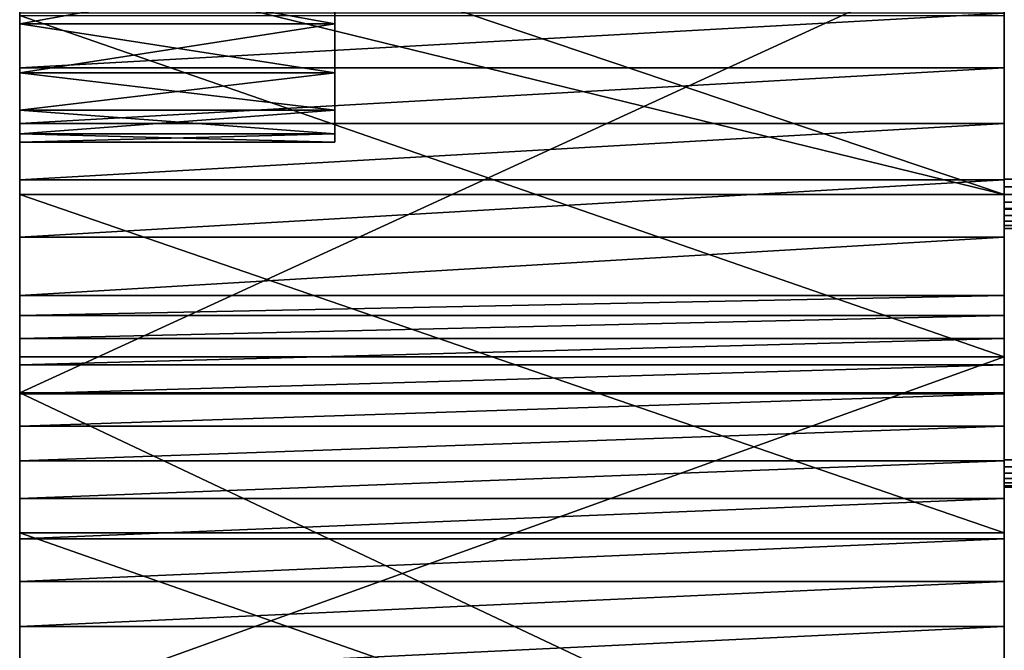
# Model space of a CAD drawing. Units: inches. Extents: x -0.1 to 71.9, y -4.6 to 26.9.
# Drawn here: x -0.1 to 1.5, y 16.6 to 17.6 of the extents above; entities that cross this region are included whole.
import ezdxf

# ---------------------------------------------------------------- set-up
doc = ezdxf.new("R2010")
doc.units = ezdxf.units.IN
doc.header["$MEASUREMENT"] = 0
doc.layers.get('0').update_dxf_attribs({"true_color": 0xffffff})
doc.layers.add('aluminium', color=36, linetype='Continuous', true_color=0x664400)
doc.layers.add('wood', color=134, linetype='Continuous', true_color=0x009987)

# ---------------------------------------------------------------- blocks, each defined once
blk = doc.blocks.new('Spreader#1')
for p, q in [((0, 0.2399, 1.6587), (0, 1.6044, 1.4888)), ((0, 1.4191, 0.0003), (0, 0.0546, 0.1701)), ((68.875, 0.2399, 1.6587), (0, 0.2399, 1.6587)), ((0, 0.2399, 1.6587), (0, 0.2276, 1.659)), ((68.875, 0.2276, 1.659), (0, 0.2276, 1.659)), ((0, 0.2276, 1.659), (0, 0.2156, 1.6569)), ((68.875, 0.2156, 1.6569), (0, 0.2156, 1.6569)), ((0, 0.2156, 1.6569), (0, 0.2041, 1.6525)), ((68.875, 0.2041, 1.6525), (0, 0.2041, 1.6525)), ((0, 0.2041, 1.6525), (0, 0.1938, 1.646)), ((68.875, 0.1938, 1.646), (0, 0.1938, 1.646)), ((0, 0.1938, 1.646), (0, 0.1849, 1.6375)), ((68.875, 0.1849, 1.6375), (0, 0.1849, 1.6375)), ((0, 0.1849, 1.6375), (0, 0.1778, 1.6275)), ((68.875, 0.1778, 1.6275), (0, 0.1778, 1.6275)), ((0, 0.1778, 1.6275), (0, 0.1728, 1.6163)), ((0, 0.1728, 1.6163), (0, 0.1701, 1.6044)), ((68.875, 0.1728, 1.6163), (0, 0.1728, 1.6163)), ((0, 0.0003, 0.2399), (0, 0.1701, 1.6044)), ((0, 0.1701, 1.6044), (68.875, 0.1701, 1.6044)), ((0, 0.0427, 0.1728), (0, 0.0546, 0.1701)), ((0, 0.0546, 0.1701), (68.875, 0.0546, 0.1701)), ((0, 0.0315, 0.1778), (0, 0.0427, 0.1728)), ((68.875, 0.0427, 0.1728), (0, 0.0427, 0.1728)), ((68.875, 0.0315, 0.1778), (0, 0.0315, 0.1778)), ((0, 0.0215, 0.1849), (0, 0.0315, 0.1778)), ((0, 0.013, 0.1938), (0, 0.0215, 0.1849)), ((68.875, 0.0215, 0.1849), (0, 0.0215, 0.1849)), ((68.875, 0.013, 0.1938), (0, 0.013, 0.1938)), ((0, 0.0065, 0.2041), (0, 0.013, 0.1938)), ((68.875, 0.0065, 0.2041), (0, 0.0065, 0.2041)), ((0, 0.0021, 0.2156), (0, 0.0065, 0.2041)), ((68.875, 0.0021, 0.2156), (0, 0.0021, 0.2156)), ((0, 0, 0.2276), (0, 0.0021, 0.2156)), ((0, 0.0003, 0.2399), (0, 0, 0.2276)), ((0, 0.0003, 0.2399), (68.875, 0.0003, 0.2399)), ((68.875, 0, 0.2276), (0, 0, 0.2276))]:
    blk.add_line(p, q)
mesh = blk.add_polyface()
corners = [(0, 0.0003, 0.2399), (0, 0.0021, 0.2156), (0, 0, 0.2276), (0, 0.1701, 1.6044), (0, 0.0065, 0.2041), (0, 0.013, 0.1938), (0, 0.0215, 0.1849), (0, 0.0315, 0.1778), (0, 0.0427, 0.1728), (0, 0.0546, 0.1701), (0, 1.4191, 0.0003), (0, 0.1728, 1.6163), (0, 0.1778, 1.6275), (0, 0.1849, 1.6375), (0, 0.1938, 1.646), (0, 0.2041, 1.6525), (0, 0.2156, 1.6569), (0, 0.2276, 1.659), (0, 0.2399, 1.6587), (0, 1.6044, 1.4888), (0, 1.4313), (0, 1.4434, 0.0021), (0, 1.4548, 0.0065), (0, 1.4652, 0.013), (0, 1.4741, 0.0215), (0, 1.4812, 0.0315), (0, 1.4861, 0.0427), (0, 1.4888, 0.0546), (0, 1.6587, 1.4191), (0, 1.6163, 1.4861), (0, 1.6275, 1.4812), (0, 1.6375, 1.4741), (0, 1.646, 1.4652), (0, 1.6525, 1.4548), (0, 1.6569, 1.4434), (0, 1.659, 1.4313)]
mesh.append_faces([[corners[k] for k in face] for face in [(0, 1, 2), (28, 34, 35)]], dxfattribs={"vtx0": -1})
mesh.append_faces([[corners[k] for k in face] for face in [(1, 3, 4), (4, 3, 5), (5, 3, 6), (6, 3, 7), (7, 3, 8), (8, 3, 9), (9, 3, 10), (10, 19, 20), (20, 19, 21), (21, 19, 22), (22, 19, 23), (23, 19, 24), (24, 19, 25), (25, 19, 26), (26, 19, 27), (27, 19, 28)]], dxfattribs={"vtx0": -1, "vtx1": -1})
mesh.append_faces([[corners[k] for k in face] for face in [(1, 0, 3), (10, 3, 11), (10, 11, 12), (10, 12, 13), (10, 13, 14), (10, 14, 15), (10, 15, 16), (10, 16, 17), (10, 17, 18), (10, 18, 19), (28, 19, 29), (28, 29, 30), (28, 30, 31), (28, 31, 32), (28, 32, 33), (28, 33, 34)]], dxfattribs={"vtx0": -1, "vtx2": -1})
mesh = blk.add_polyface()
corners = [(68.875, 0.2399, 1.6587), (0, 1.6044, 1.4888), (0, 0.2399, 1.6587), (68.875, 1.6044, 1.4888)]
mesh.append_faces([[corners[k] for k in face] for face in [(0, 1, 2), (1, 0, 3)]], dxfattribs={"vtx0": -1})
mesh = blk.add_polyface()
corners = [(68.875, 1.4191, 0.0003), (0, 0.0546, 0.1701), (0, 1.4191, 0.0003), (68.875, 0.0546, 0.1701)]
mesh.append_faces([[corners[k] for k in face] for face in [(0, 1, 2), (1, 0, 3)]], dxfattribs={"vtx0": -1})
mesh = blk.add_polyface()
corners = [(68.875, 0.2276, 1.659), (0, 0.2399, 1.6587), (0, 0.2276, 1.659), (68.875, 0.2399, 1.6587)]
mesh.append_faces([[corners[k] for k in face] for face in [(0, 1, 2), (1, 0, 3)]], dxfattribs={"vtx0": -1})
mesh = blk.add_polyface()
corners = [(68.875, 0.2156, 1.6569), (0, 0.2276, 1.659), (0, 0.2156, 1.6569), (68.875, 0.2276, 1.659)]
mesh.append_faces([[corners[k] for k in face] for face in [(0, 1, 2), (1, 0, 3)]], dxfattribs={"vtx0": -1})
mesh = blk.add_polyface()
corners = [(68.875, 0.2041, 1.6525), (0, 0.2156, 1.6569), (0, 0.2041, 1.6525), (68.875, 0.2156, 1.6569)]
mesh.append_faces([[corners[k] for k in face] for face in [(0, 1, 2), (1, 0, 3)]], dxfattribs={"vtx0": -1})
mesh = blk.add_polyface()
corners = [(68.875, 0.1938, 1.646), (0, 0.2041, 1.6525), (0, 0.1938, 1.646), (68.875, 0.2041, 1.6525)]
mesh.append_faces([[corners[k] for k in face] for face in [(0, 1, 2), (1, 0, 3)]], dxfattribs={"vtx0": -1})
mesh = blk.add_polyface()
corners = [(68.875, 0.1849, 1.6375), (0, 0.1938, 1.646), (0, 0.1849, 1.6375), (68.875, 0.1938, 1.646)]
mesh.append_faces([[corners[k] for k in face] for face in [(0, 1, 2), (1, 0, 3)]], dxfattribs={"vtx0": -1})
mesh = blk.add_polyface()
corners = [(68.875, 0.1849, 1.6375), (0, 0.1778, 1.6275), (68.875, 0.1778, 1.6275), (0, 0.1849, 1.6375)]
mesh.append_faces([[corners[k] for k in face] for face in [(0, 1, 2), (1, 0, 3)]], dxfattribs={"vtx0": -1})
mesh = blk.add_polyface()
corners = [(68.875, 0.1778, 1.6275), (0, 0.1728, 1.6163), (68.875, 0.1728, 1.6163), (0, 0.1778, 1.6275)]
mesh.append_faces([[corners[k] for k in face] for face in [(0, 1, 2), (1, 0, 3)]], dxfattribs={"vtx0": -1})
mesh = blk.add_polyface()
corners = [(68.875, 0.1728, 1.6163), (0, 0.1701, 1.6044), (68.875, 0.1701, 1.6044), (0, 0.1728, 1.6163)]
mesh.append_faces([[corners[k] for k in face] for face in [(0, 1, 2), (1, 0, 3)]], dxfattribs={"vtx0": -1})
mesh = blk.add_polyface()
corners = [(68.875, 0.1701, 1.6044), (0, 0.0003, 0.2399), (68.875, 0.0003, 0.2399), (0, 0.1701, 1.6044)]
mesh.append_faces([[corners[k] for k in face] for face in [(0, 1, 2), (1, 0, 3)]], dxfattribs={"vtx0": -1})
mesh = blk.add_polyface()
corners = [(68.875, 0.0546, 0.1701), (0, 0.0427, 0.1728), (0, 0.0546, 0.1701), (68.875, 0.0427, 0.1728)]
mesh.append_faces([[corners[k] for k in face] for face in [(0, 1, 2), (1, 0, 3)]], dxfattribs={"vtx0": -1})
mesh = blk.add_polyface()
corners = [(68.875, 0.0427, 0.1728), (0, 0.0315, 0.1778), (0, 0.0427, 0.1728), (68.875, 0.0315, 0.1778)]
mesh.append_faces([[corners[k] for k in face] for face in [(0, 1, 2), (1, 0, 3)]], dxfattribs={"vtx0": -1})
mesh = blk.add_polyface()
corners = [(68.875, 0.0315, 0.1778), (0, 0.0215, 0.1849), (0, 0.0315, 0.1778), (68.875, 0.0215, 0.1849)]
mesh.append_faces([[corners[k] for k in face] for face in [(0, 1, 2), (1, 0, 3)]], dxfattribs={"vtx0": -1})
mesh = blk.add_polyface()
corners = [(68.875, 0.013, 0.1938), (0, 0.0215, 0.1849), (68.875, 0.0215, 0.1849), (0, 0.013, 0.1938)]
mesh.append_faces([[corners[k] for k in face] for face in [(0, 1, 2), (1, 0, 3)]], dxfattribs={"vtx0": -1})
mesh = blk.add_polyface()
corners = [(68.875, 0.0065, 0.2041), (0, 0.013, 0.1938), (68.875, 0.013, 0.1938), (0, 0.0065, 0.2041)]
mesh.append_faces([[corners[k] for k in face] for face in [(0, 1, 2), (1, 0, 3)]], dxfattribs={"vtx0": -1})
mesh = blk.add_polyface()
corners = [(68.875, 0.0021, 0.2156), (0, 0.0065, 0.2041), (68.875, 0.0065, 0.2041), (0, 0.0021, 0.2156)]
mesh.append_faces([[corners[k] for k in face] for face in [(0, 1, 2), (1, 0, 3)]], dxfattribs={"vtx0": -1})
mesh = blk.add_polyface()
corners = [(68.875, 0, 0.2276), (0, 0.0021, 0.2156), (68.875, 0.0021, 0.2156), (0, 0, 0.2276)]
mesh.append_faces([[corners[k] for k in face] for face in [(0, 1, 2), (1, 0, 3)]], dxfattribs={"vtx0": -1})
mesh = blk.add_polyface()
corners = [(68.875, 0.0003, 0.2399), (0, 0, 0.2276), (68.875, 0, 0.2276), (0, 0.0003, 0.2399)]
mesh.append_faces([[corners[k] for k in face] for face in [(0, 1, 2), (1, 0, 3)]], dxfattribs={"vtx0": -1})
blk = doc.blocks.new('Lumber#3')
mesh = blk.add_polyface()
corners = [(0, 2.375, 1.4375), (0, 0.0625), (0, 0.0625, 1.4375), (0, 2.375)]
mesh.append_faces([[corners[k] for k in face] for face in [(0, 1, 2), (1, 0, 3)]], dxfattribs={"vtx0": -1})
mesh = blk.add_polyface()
corners = [(68.875, 2.375), (0, 0.0625), (0, 2.375), (68.875, 0.0625)]
mesh.append_faces([[corners[k] for k in face] for face in [(0, 1, 2), (1, 0, 3)]], dxfattribs={"vtx0": -1})
blk = doc.blocks.new('Difference#2')
at = {"color": 253, "true_color": 0xa2a1a6}
for p, q in [((0, 22.1987, 22.3217), (0.5, 22.1987, 22.3217)), ((0, 22.1987, 21.6722), (0.5, 22.1987, 21.6722)), ((0, 22.121, 21.7318), (0.5, 22.121, 21.7318)), ((0, 22.121, 22.2621), (0.5, 22.121, 22.2621)), ((0, 22.0615, 21.8094), (0.5, 22.0615, 21.8094)), ((0, 22.0615, 22.1844), (0.5, 22.0615, 22.1844)), ((0, 22.024, 22.094), (0.5, 22.024, 22.094)), ((0, 22.024, 21.8999), (0.5, 22.024, 21.8999)), ((0, 22.0112, 21.9969), (0.5, 22.0112, 21.9969))]:
    blk.add_line(p, q, dxfattribs=at)
at = {"color": 253, "true_color": 0xa2a1a6, "extrusion": (-1, -8.96453e-18, 8.96453e-18)}
blk.add_circle((-22.3862, 21.9969), 0.375, dxfattribs=at)
at = {"color": 253, "true_color": 0xa2a1a6, "extrusion": (-1, -5.30258e-18, -3.06145e-18)}
blk.add_circle((-22.3862, 21.9969, -0.5), 0.375, dxfattribs=at)
at = {"layer": 'aluminium', "color": 253, "true_color": 0xa2a1a6}
for p, q in [((0, 22.1289, 23.8247), (1.5625, 22.1289, 23.8247)), ((0, 22.0408, 23.5123), (1.5625, 22.0408, 23.5123)), ((0, 21.9512, 23.2003), (1.5625, 21.9512, 23.2003)), ((0, 21.928, 13.8442), (1.5625, 21.928, 13.8442)), ((0, 21.8602, 22.8886), (1.5625, 21.8602, 22.8886)), ((0, 21.7678, 22.5775), (1.5625, 21.7678, 22.5775)), ((0, 21.736, 22.4804), (1.5625, 21.736, 22.4804)), ((0, 21.6992, 22.385), (1.5625, 21.6992, 22.385)), ((0, 21.6702, 17.5942), (1.5625, 21.6702, 17.5942)), ((0, 21.6577, 22.2916), (1.5625, 21.6577, 22.2916)), ((0, 21.6133, 12.5187), (1.5625, 21.6133, 12.5187)), ((0, 21.6114, 22.2005), (1.5625, 21.6114, 22.2005)), ((0, 21.5605, 22.1119), (1.5625, 21.5605, 22.1119)), ((0, 21.5052, 22.026), (1.5625, 21.5052, 22.026)), ((0, 21.4456, 21.943), (1.5625, 21.4456, 21.943)), ((0, 21.3909, 14.207), (1.5625, 21.3909, 14.207)), ((0, 21.3818, 21.8632), (1.5625, 21.3818, 21.8632)), ((0, 21.314, 21.7867), (1.5625, 21.314, 21.7867)), ((0, 21.2424, 21.7138), (1.5625, 21.2424, 21.7138))]:
    blk.add_line(p, q, dxfattribs=at)
at = {"layer": 'aluminium', "color": 253, "true_color": 0xa2a1a6, "extrusion": (1, 5.79304e-17, -1.57019e-16)}
for centre in [(8.1161, -6.0335), (8.1161, -6.0335, 1.5625)]:
    blk.add_arc(centre, 22.9424, 20.25092, 101.15997, dxfattribs=at)
at = {"layer": 'aluminium', "color": 253, "true_color": 0xa2a1a6, "extrusion": (1, 8.6257e-17, -1.7628e-16)}
for centre in [(7.1345, 2.8595), (7.1345, 2.8595, 1.5625)]:
    blk.add_arc(centre, 20.6977, 26.07336, 103.33741, dxfattribs=at)
at = {"layer": 'aluminium', "color": 253, "true_color": 0xa2a1a6, "extrusion": (1, 4.04389e-16, 1.8264e-17)}
for centre in [(8.1426, -5.9864), (8.1426, -5.9864, 1.5625)]:
    blk.add_arc(centre, 24.1514, 45.96843, 101.32576, dxfattribs=at)
at = {"layer": 'aluminium', "color": 253, "true_color": 0xa2a1a6, "extrusion": (1, 3.04396e-16, -4.69218e-17)}
for centre in [(-45.169, 42.631), (-45.169, 42.631, 1.5625)]:
    blk.add_arc(centre, 69.8762, 343.322372, 352.904805, dxfattribs=at)
at = {"layer": 'aluminium', "color": 253, "true_color": 0xa2a1a6, "extrusion": (-1, -1.21726e-17, -4.06292e-17)}
for centre in [(-19.8519, 23.1515), (-19.8519, 23.1515, -1.5625)]:
    blk.add_arc(centre, 2, 196.6783, 302.0764, dxfattribs=at)
at = {"layer": 'aluminium', "color": 253, "true_color": 0xa2a1a6}
mesh = blk.add_polyface(dxfattribs=at)
corners = [(0.5, 22.024, 22.094), (0.5, 22.024, 21.8999), (0.5, 22.0112, 21.9969), (0.5, 22.0615, 22.1844), (0.5, 22.0615, 21.8094), (0.5, 22.121, 22.2621), (0.5, 22.121, 21.7318), (0.5, 22.1987, 22.3217), (0.5, 22.1987, 21.6722), (0.5, 22.2892, 22.3592), (0.5, 22.2892, 21.6347), (0.5, 22.3862, 22.3719), (0.5, 22.3862, 21.6219), (0.5, 22.4833, 22.3592), (0.5, 22.4833, 21.6347), (0.5, 22.5737, 22.3217), (0.5, 22.5737, 21.6722), (0.5, 22.6514, 22.2621), (0.5, 22.6514, 21.7318), (0.5, 22.711, 22.1844), (0.5, 22.711, 21.8094), (0.5, 22.7484, 22.094), (0.5, 22.7484, 21.8999), (0.5, 22.7612, 21.9969)]
mesh.append_faces([[corners[k] for k in face] for face in [(0, 1, 2), (22, 21, 23)]], dxfattribs={"vtx0": -1, "color": 253})
mesh.append_faces([[corners[k] for k in face] for face in [(1, 3, 4), (4, 5, 6), (6, 7, 8), (8, 9, 10), (10, 11, 12), (12, 13, 14), (14, 15, 16), (16, 17, 18), (18, 19, 20), (20, 21, 22)]], dxfattribs={"vtx0": -1, "vtx1": -1, "color": 253})
mesh.append_faces([[corners[k] for k in face] for face in [(1, 0, 3), (4, 3, 5), (6, 5, 7), (8, 7, 9), (10, 9, 11), (12, 11, 13), (14, 13, 15), (16, 15, 17), (18, 17, 19), (20, 19, 21)]], dxfattribs={"vtx0": -1, "vtx2": -1, "color": 253})
mesh = blk.add_polyface(dxfattribs=at)
corners = [(1.5625, 21.928, 13.8442), (0, 22.3104, 13.5707), (0, 21.928, 13.8442), (0, 22.4552, 13.4672), (1.5625, 22.4552, 13.4672), (1.5625, 22.3104, 13.5707)]
mesh.append_faces([[corners[k] for k in face] for face in [(0, 1, 2), (4, 0, 5)]], dxfattribs={"vtx0": -1, "color": 253})
mesh.append_faces([[corners[k] for k in face] for face in [(1, 0, 3), (3, 0, 4)]], dxfattribs={"vtx0": -1, "vtx1": -1, "color": 253})
mesh = blk.add_polyface(dxfattribs=at)
corners = [(1.5625, 20.8442, 14.5553), (1.5625, 20.8754, 13.0337), (1.5625, 21.3909, 14.207), (1.5625, 21.6133, 12.5187), (1.5625, 21.928, 13.8442), (1.5625, 22.3305, 11.9751), (1.5625, 22.3104, 13.5707), (1.5625, 22.4552, 13.4672), (1.5625, 20.5563, 21.2796), (1.5625, 20.5266, 18.6408), (1.5625, 21.1082, 18.1282), (1.5625, 20.651, 21.318), (1.5625, 20.7436, 21.3612), (1.5625, 20.8339, 21.4091), (1.5625, 20.9216, 21.4615), (1.5625, 21.0065, 21.5184), (1.5625, 21.0884, 21.5795), (1.5625, 21.1671, 21.6447), (1.5625, 21.6702, 17.5942), (1.5625, 21.2424, 21.7138), (1.5625, 21.314, 21.7867), (1.5625, 21.3818, 21.8632), (1.5625, 21.4456, 21.943), (1.5625, 21.5052, 22.026), (1.5625, 21.5605, 22.1119), (1.5625, 21.6114, 22.2005), (1.5625, 21.6577, 22.2916), (1.5625, 21.6992, 22.385), (1.5625, 22.2118, 17.0395), (1.5625, 21.736, 22.4804), (1.5625, 21.7678, 22.5775), (1.5625, 21.8602, 22.8886), (1.5625, 21.9512, 23.2003), (1.5625, 22.0408, 23.5123), (1.5625, 22.1289, 23.8247), (1.5625, 22.2155, 24.1376), (1.5625, 22.4415, 19.2955), (1.5625, 22.4459, 19.2371), (1.5625, 22.4388, 19.3541), (1.5625, 22.3007, 24.4508), (1.5625, 22.4379, 19.4127), (1.5625, 22.3844, 24.7645)]
mesh.append_faces([[corners[k] for k in face] for face in [(0, 1, 2), (2, 3, 4), (4, 5, 6), (6, 5, 7), (8, 10, 11), (11, 10, 12), (12, 10, 13), (13, 10, 14), (14, 10, 15), (15, 10, 16), (16, 10, 17), (17, 18, 19), (19, 18, 20), (20, 18, 21), (21, 18, 22), (22, 18, 23), (23, 18, 24), (24, 18, 25), (25, 18, 26), (26, 18, 27), (27, 28, 29), (29, 28, 30), (30, 28, 31), (31, 28, 32), (32, 28, 33), (33, 28, 34), (34, 28, 35), (36, 28, 37), (35, 38, 39), (39, 40, 41)]], dxfattribs={"vtx0": -1, "vtx1": -1, "color": 253})
mesh.append_faces([[corners[k] for k in face] for face in [(35, 28, 36)]], dxfattribs={"vtx0": -1, "vtx1": -1, "vtx2": -1, "color": 253})
mesh.append_faces([[corners[k] for k in face] for face in [(2, 1, 3), (4, 3, 5), (8, 9, 10), (17, 10, 18), (27, 18, 28), (35, 36, 38), (39, 38, 40)]], dxfattribs={"vtx0": -1, "vtx2": -1, "color": 253})
mesh = blk.add_polyface(dxfattribs=at)
corners = [(0, 22.0408, 23.5123), (0, 22.0112, 21.9969), (0, 21.9512, 23.2003), (0, 22.024, 22.094), (0, 22.0615, 22.1844), (0, 22.1289, 23.8247), (0, 22.121, 22.2621), (0, 22.1987, 22.3217), (0, 22.2155, 24.1376), (0, 22.2892, 22.3592), (0, 22.3007, 24.4508), (0, 20.5266, 18.6408), (0, 20.5563, 21.2796), (0, 21.1082, 18.1282), (0, 20.651, 21.318), (0, 20.7436, 21.3612), (0, 20.8339, 21.4091), (0, 20.9216, 21.4615), (0, 21.0065, 21.5184), (0, 21.0884, 21.5795), (0, 21.1671, 21.6447), (0, 21.6702, 17.5942), (0, 21.2424, 21.7138), (0, 21.314, 21.7867), (0, 21.3818, 21.8632), (0, 21.4456, 21.943), (0, 21.5052, 22.026), (0, 21.5605, 22.1119), (0, 21.6114, 22.2005), (0, 21.6577, 22.2916), (0, 21.6992, 22.385), (0, 22.2118, 17.0395), (0, 21.736, 22.4804), (0, 21.7678, 22.5775), (0, 21.8602, 22.8886), (0, 22.024, 21.8999), (0, 22.0615, 21.8094), (0, 22.121, 21.7318), (0, 22.1987, 21.6722), (0, 22.2892, 21.6347), (0, 22.4415, 19.2955), (0, 20.8754, 13.0337), (0, 20.8442, 14.5553), (0, 21.3909, 14.207), (0, 21.6133, 12.5187), (0, 21.928, 13.8442), (0, 22.3305, 11.9751), (0, 22.3104, 13.5707)]
mesh.append_faces([[corners[k] for k in face] for face in [(0, 1, 2), (1, 0, 3), (3, 0, 4), (4, 5, 6), (6, 5, 7), (7, 8, 9), (11, 12, 13), (13, 20, 21), (21, 30, 31), (41, 43, 44), (44, 45, 46)]], dxfattribs={"vtx0": -1, "vtx1": -1, "color": 253})
mesh.append_faces([[corners[k] for k in face] for face in [(31, 2, 1), (31, 39, 40)]], dxfattribs={"vtx0": -1, "vtx1": -1, "vtx2": -1, "color": 253})
mesh.append_faces([[corners[k] for k in face] for face in [(4, 0, 5), (7, 5, 8), (9, 8, 10), (13, 12, 14), (13, 14, 15), (13, 15, 16), (13, 16, 17), (13, 17, 18), (13, 18, 19), (13, 19, 20), (21, 20, 22), (21, 22, 23), (21, 23, 24), (21, 24, 25), (21, 25, 26), (21, 26, 27), (21, 27, 28), (21, 28, 29), (21, 29, 30), (31, 30, 32), (31, 32, 33), (31, 33, 34), (31, 34, 2), (31, 1, 35), (31, 35, 36), (31, 36, 37), (31, 37, 38), (31, 38, 39), (41, 42, 43), (44, 43, 45), (46, 45, 47)]], dxfattribs={"vtx0": -1, "vtx2": -1, "color": 253})
mesh = blk.add_polyface(dxfattribs=at)
corners = [(1.5625, 22.3305, 11.9751), (0, 21.6133, 12.5187), (0, 22.3305, 11.9751), (1.5625, 21.6133, 12.5187)]
mesh.append_faces([[corners[k] for k in face] for face in [(0, 1, 2), (1, 0, 3)]], dxfattribs={"vtx0": -1, "color": 253})
mesh = blk.add_polyface(dxfattribs=at)
corners = [(0.5, 22.2892, 22.3592), (0, 22.1987, 22.3217), (0, 22.2892, 22.3592), (0.5, 22.1987, 22.3217)]
mesh.append_faces([[corners[k] for k in face] for face in [(0, 1, 2), (1, 0, 3)]], dxfattribs={"vtx0": -1, "color": 253})
mesh = blk.add_polyface(dxfattribs=at)
corners = [(0.5, 22.1987, 21.6722), (0, 22.2892, 21.6347), (0, 22.1987, 21.6722), (0.5, 22.2892, 21.6347)]
mesh.append_faces([[corners[k] for k in face] for face in [(0, 1, 2), (1, 0, 3)]], dxfattribs={"vtx0": -1, "color": 253})
mesh = blk.add_polyface(dxfattribs=at)
corners = [(1.5625, 22.2155, 24.1376), (0, 22.1289, 23.8247), (1.5625, 22.1289, 23.8247), (0, 22.2155, 24.1376)]
mesh.append_faces([[corners[k] for k in face] for face in [(0, 1, 2), (1, 0, 3)]], dxfattribs={"vtx0": -1, "color": 253})
mesh = blk.add_polyface(dxfattribs=at)
corners = [(1.5625, 21.6702, 17.5942), (0, 22.2118, 17.0395), (1.5625, 22.2118, 17.0395), (0, 21.6702, 17.5942)]
mesh.append_faces([[corners[k] for k in face] for face in [(0, 1, 2), (1, 0, 3)]], dxfattribs={"vtx0": -1, "color": 253})
mesh = blk.add_polyface(dxfattribs=at)
corners = [(0.5, 22.1987, 22.3217), (0, 22.121, 22.2621), (0, 22.1987, 22.3217), (0.5, 22.121, 22.2621)]
mesh.append_faces([[corners[k] for k in face] for face in [(0, 1, 2), (1, 0, 3)]], dxfattribs={"vtx0": -1, "color": 253})
mesh = blk.add_polyface(dxfattribs=at)
corners = [(0.5, 22.121, 21.7318), (0, 22.1987, 21.6722), (0, 22.121, 21.7318), (0.5, 22.1987, 21.6722)]
mesh.append_faces([[corners[k] for k in face] for face in [(0, 1, 2), (1, 0, 3)]], dxfattribs={"vtx0": -1, "color": 253})
mesh = blk.add_polyface(dxfattribs=at)
corners = [(1.5625, 22.1289, 23.8247), (0, 22.0408, 23.5123), (1.5625, 22.0408, 23.5123), (0, 22.1289, 23.8247)]
mesh.append_faces([[corners[k] for k in face] for face in [(0, 1, 2), (1, 0, 3)]], dxfattribs={"vtx0": -1, "color": 253})
mesh = blk.add_polyface(dxfattribs=at)
corners = [(0, 22.0615, 21.8094), (0.5, 22.121, 21.7318), (0, 22.121, 21.7318), (0.5, 22.0615, 21.8094)]
mesh.append_faces([[corners[k] for k in face] for face in [(0, 1, 2), (1, 0, 3)]], dxfattribs={"vtx0": -1, "color": 253})
mesh = blk.add_polyface(dxfattribs=at)
corners = [(0, 22.121, 22.2621), (0.5, 22.0615, 22.1844), (0, 22.0615, 22.1844), (0.5, 22.121, 22.2621)]
mesh.append_faces([[corners[k] for k in face] for face in [(0, 1, 2), (1, 0, 3)]], dxfattribs={"vtx0": -1, "color": 253})
mesh = blk.add_polyface(dxfattribs=at)
corners = [(0, 22.024, 21.8999), (0.5, 22.0615, 21.8094), (0, 22.0615, 21.8094), (0.5, 22.024, 21.8999)]
mesh.append_faces([[corners[k] for k in face] for face in [(0, 1, 2), (1, 0, 3)]], dxfattribs={"vtx0": -1, "color": 253})
mesh = blk.add_polyface(dxfattribs=at)
corners = [(0, 22.0615, 22.1844), (0.5, 22.024, 22.094), (0, 22.024, 22.094), (0.5, 22.0615, 22.1844)]
mesh.append_faces([[corners[k] for k in face] for face in [(0, 1, 2), (1, 0, 3)]], dxfattribs={"vtx0": -1, "color": 253})
mesh = blk.add_polyface(dxfattribs=at)
corners = [(1.5625, 22.0408, 23.5123), (0, 21.9512, 23.2003), (1.5625, 21.9512, 23.2003), (0, 22.0408, 23.5123)]
mesh.append_faces([[corners[k] for k in face] for face in [(0, 1, 2), (1, 0, 3)]], dxfattribs={"vtx0": -1, "color": 253})
mesh = blk.add_polyface(dxfattribs=at)
corners = [(0, 22.024, 22.094), (0.5, 22.0112, 21.9969), (0, 22.0112, 21.9969), (0.5, 22.024, 22.094)]
mesh.append_faces([[corners[k] for k in face] for face in [(0, 1, 2), (1, 0, 3)]], dxfattribs={"vtx0": -1, "color": 253})
mesh = blk.add_polyface(dxfattribs=at)
corners = [(0, 22.0112, 21.9969), (0.5, 22.024, 21.8999), (0, 22.024, 21.8999), (0.5, 22.0112, 21.9969)]
mesh.append_faces([[corners[k] for k in face] for face in [(0, 1, 2), (1, 0, 3)]], dxfattribs={"vtx0": -1, "color": 253})
mesh = blk.add_polyface(dxfattribs=at)
corners = [(1.5625, 21.9512, 23.2003), (0, 21.8602, 22.8886), (1.5625, 21.8602, 22.8886), (0, 21.9512, 23.2003)]
mesh.append_faces([[corners[k] for k in face] for face in [(0, 1, 2), (1, 0, 3)]], dxfattribs={"vtx0": -1, "color": 253})
mesh = blk.add_polyface(dxfattribs=at)
corners = [(1.5625, 21.3909, 14.207), (0, 21.928, 13.8442), (0, 21.3909, 14.207), (1.5625, 21.928, 13.8442)]
mesh.append_faces([[corners[k] for k in face] for face in [(0, 1, 2), (1, 0, 3)]], dxfattribs={"vtx0": -1, "color": 253})
mesh = blk.add_polyface(dxfattribs=at)
corners = [(1.5625, 21.8602, 22.8886), (0, 21.7678, 22.5775), (1.5625, 21.7678, 22.5775), (0, 21.8602, 22.8886)]
mesh.append_faces([[corners[k] for k in face] for face in [(0, 1, 2), (1, 0, 3)]], dxfattribs={"vtx0": -1, "color": 253})
mesh = blk.add_polyface(dxfattribs=at)
corners = [(1.5625, 21.7678, 22.5775), (0, 21.736, 22.4804), (1.5625, 21.736, 22.4804), (0, 21.7678, 22.5775)]
mesh.append_faces([[corners[k] for k in face] for face in [(0, 1, 2), (1, 0, 3)]], dxfattribs={"vtx0": -1, "color": 253})
mesh = blk.add_polyface(dxfattribs=at)
corners = [(1.5625, 21.736, 22.4804), (0, 21.6992, 22.385), (1.5625, 21.6992, 22.385), (0, 21.736, 22.4804)]
mesh.append_faces([[corners[k] for k in face] for face in [(0, 1, 2), (1, 0, 3)]], dxfattribs={"vtx0": -1, "color": 253})
mesh = blk.add_polyface(dxfattribs=at)
corners = [(1.5625, 21.6992, 22.385), (0, 21.6577, 22.2916), (1.5625, 21.6577, 22.2916), (0, 21.6992, 22.385)]
mesh.append_faces([[corners[k] for k in face] for face in [(0, 1, 2), (1, 0, 3)]], dxfattribs={"vtx0": -1, "color": 253})
mesh = blk.add_polyface(dxfattribs=at)
corners = [(1.5625, 21.6702, 17.5942), (0, 21.1082, 18.1282), (0, 21.6702, 17.5942), (1.5625, 21.1082, 18.1282)]
mesh.append_faces([[corners[k] for k in face] for face in [(0, 1, 2), (1, 0, 3)]], dxfattribs={"vtx0": -1, "color": 253})
mesh = blk.add_polyface(dxfattribs=at)
corners = [(1.5625, 21.6577, 22.2916), (0, 21.6114, 22.2005), (1.5625, 21.6114, 22.2005), (0, 21.6577, 22.2916)]
mesh.append_faces([[corners[k] for k in face] for face in [(0, 1, 2), (1, 0, 3)]], dxfattribs={"vtx0": -1, "color": 253})
mesh = blk.add_polyface(dxfattribs=at)
corners = [(0, 21.6133, 12.5187), (1.5625, 20.8754, 13.0337), (0, 20.8754, 13.0337), (1.5625, 21.6133, 12.5187)]
mesh.append_faces([[corners[k] for k in face] for face in [(0, 1, 2), (1, 0, 3)]], dxfattribs={"vtx0": -1, "color": 253})
mesh = blk.add_polyface(dxfattribs=at)
corners = [(1.5625, 21.6114, 22.2005), (0, 21.5605, 22.1119), (1.5625, 21.5605, 22.1119), (0, 21.6114, 22.2005)]
mesh.append_faces([[corners[k] for k in face] for face in [(0, 1, 2), (1, 0, 3)]], dxfattribs={"vtx0": -1, "color": 253})
mesh = blk.add_polyface(dxfattribs=at)
corners = [(1.5625, 21.5605, 22.1119), (0, 21.5052, 22.026), (1.5625, 21.5052, 22.026), (0, 21.5605, 22.1119)]
mesh.append_faces([[corners[k] for k in face] for face in [(0, 1, 2), (1, 0, 3)]], dxfattribs={"vtx0": -1, "color": 253})
mesh = blk.add_polyface(dxfattribs=at)
corners = [(1.5625, 21.5052, 22.026), (0, 21.4456, 21.943), (1.5625, 21.4456, 21.943), (0, 21.5052, 22.026)]
mesh.append_faces([[corners[k] for k in face] for face in [(0, 1, 2), (1, 0, 3)]], dxfattribs={"vtx0": -1, "color": 253})
mesh = blk.add_polyface(dxfattribs=at)
corners = [(1.5625, 21.4456, 21.943), (0, 21.3818, 21.8632), (1.5625, 21.3818, 21.8632), (0, 21.4456, 21.943)]
mesh.append_faces([[corners[k] for k in face] for face in [(0, 1, 2), (1, 0, 3)]], dxfattribs={"vtx0": -1, "color": 253})
mesh = blk.add_polyface(dxfattribs=at)
corners = [(1.5625, 20.8442, 14.5553), (0, 21.3909, 14.207), (0, 20.8442, 14.5553), (1.5625, 21.3909, 14.207)]
mesh.append_faces([[corners[k] for k in face] for face in [(0, 1, 2), (1, 0, 3)]], dxfattribs={"vtx0": -1, "color": 253})
mesh = blk.add_polyface(dxfattribs=at)
corners = [(1.5625, 21.3818, 21.8632), (0, 21.314, 21.7867), (1.5625, 21.314, 21.7867), (0, 21.3818, 21.8632)]
mesh.append_faces([[corners[k] for k in face] for face in [(0, 1, 2), (1, 0, 3)]], dxfattribs={"vtx0": -1, "color": 253})
mesh = blk.add_polyface(dxfattribs=at)
corners = [(1.5625, 21.314, 21.7867), (0, 21.2424, 21.7138), (1.5625, 21.2424, 21.7138), (0, 21.314, 21.7867)]
mesh.append_faces([[corners[k] for k in face] for face in [(0, 1, 2), (1, 0, 3)]], dxfattribs={"vtx0": -1, "color": 253})
mesh = blk.add_polyface(dxfattribs=at)
corners = [(0, 21.1671, 21.6447), (1.5625, 21.2424, 21.7138), (0, 21.2424, 21.7138), (1.5625, 21.1671, 21.6447)]
mesh.append_faces([[corners[k] for k in face] for face in [(0, 1, 2), (1, 0, 3)]], dxfattribs={"vtx0": -1, "color": 253})

msp = doc.modelspace()

# ---------------------------------------------------------------- block references
msp.add_blockref('Difference#2', (-0.0625, -4.5782, -0.063))
at = {"layer": 'aluminium', "color": 253, "true_color": 0xa2a1a6, "extrusion": (0, 0.176611, 0.984281), "rotation": 180}
msp.add_blockref('Spreader#1', (-1.5, -12.8248, 23.9048), dxfattribs=at)
at = {"layer": 'wood', "color": 253, "true_color": 0xcaaf92, "extrusion": (-1.11187e-48, 0.964412, -0.264403), "rotation": 180}
msp.add_blockref('Lumber#3', (-1.5, 29.0649, 10.6504), dxfattribs=at)

doc.saveas('drawing.dxf')
